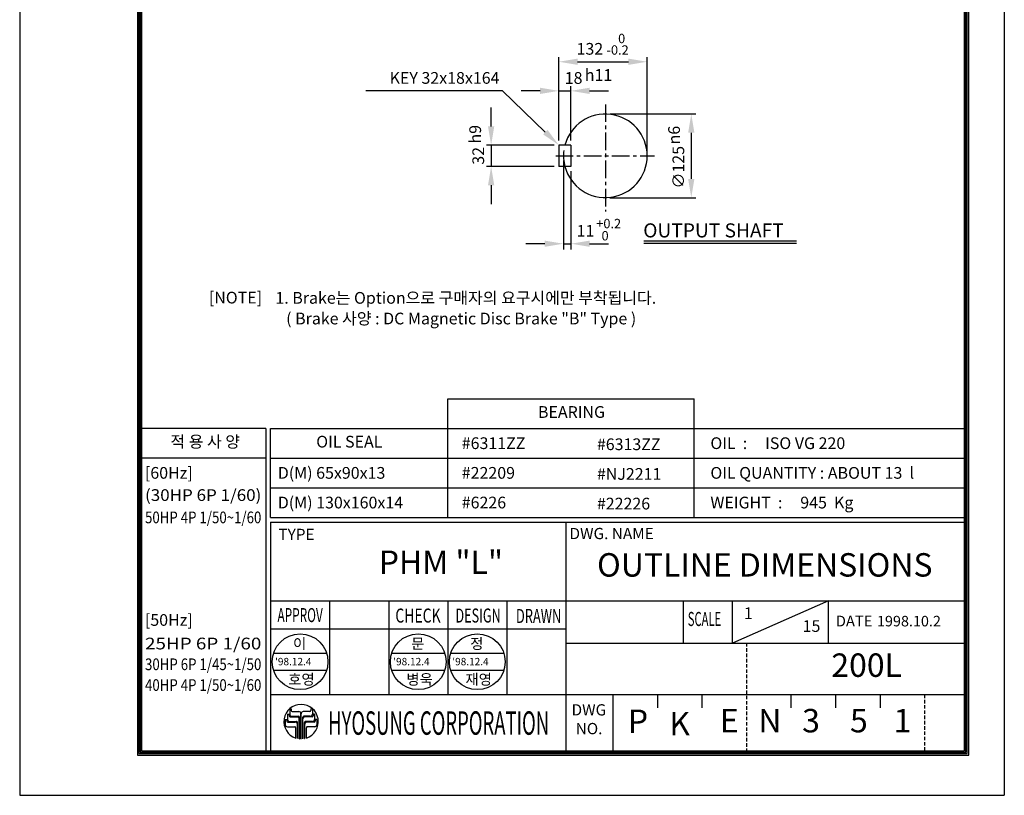
# Model space of a CAD drawing. Extents: x 4 to 3124, y -153 to 1605.
# Drawn here: x 4 to 214, y 0 to 166 of the extents above; entities that cross this region are included whole.
import ezdxf
from ezdxf.enums import TextEntityAlignment as Align

# ---------------------------------------------------------------- set-up
doc = ezdxf.new("R2010")
doc.units = 0
doc.header["$LTSCALE"] = 3
doc.header["$MEASUREMENT"] = 0
doc.header["$PDMODE"] = 1
doc.linetypes.add('CENTER', pattern=[2, 1.25, -0.25, 0.25, -0.25])
doc.linetypes.add('HIDDEN', pattern=[0.375, 0.25, -0.125])
doc.layers.get('0').update_dxf_attribs({"color": 9, "linetype": 'CONTINUOUS'})
doc.layers.get('DEFPOINTS').update_dxf_attribs({"linetype": 'CONTINUOUS'})
for name, color, linetype in [('C', 1, 'CENTER'), ('D', 7, 'CONTINUOUS'), ('DT', 2, 'CONTINUOUS'), ('O', 3, 'CONTINUOUS')]:
    doc.layers.add(name, color=color, linetype=linetype)
doc.styles.add('A2', font='romans.shx', dxfattribs={"height": 2, "bigfont": 'whgtxt.shx'})
doc.styles.add('A25', font='romans.shx', dxfattribs={"height": 2.5, "bigfont": 'whgtxt.shx'})
doc.styles.add('A5', font='romans', dxfattribs={"height": 5, "bigfont": 'whgtxt'})
doc.styles.get("Standard").update_dxf_attribs({"font": 'romans', "height": 3, "bigfont": 'whgtxt'})
doc.dimstyles.new('DIM', dxfattribs={"dimscale": 0, "dimtxt": 2.5, "dimasz": 4, "dimexe": 1, "dimexo": 1, "dimgap": 1.5, "dimtad": 1, "dimdec": 3, "dimlfac": 15, "dimrnd": 0.005, "dimdsep": 46, "dimtxsty": 'A25', "dimcen": 0, "dimclrd": 256, "dimclre": 256, "dimclrt": 256, "dimadec": 0, "dimazin": 0, "dimtfac": 0.666667, "dimtdec": 3, "dimtix": 1, "dimtmove": 0, "dimatfit": 3, "dimfxl": 0, "dimtolj": 1, "dimtzin": 0, "dimarcsym": 0})

# ---------------------------------------------------------------- blocks, each defined once
blk = doc.blocks.new('*D1')
at = {"linetype": 'ByBlock'}
for p, q in [((95.166899, 142.737613), (95.166899, 146.737613)), ((108.600113, 138.737613), (94.166899, 138.737613)), ((95.166899, 138.737613), (95.166899, 134.166185)), ((108.600113, 134.166185), (94.166899, 134.166185)), ((95.166899, 130.166185), (95.166899, 126.166185))]:
    blk.add_line(p, q, dxfattribs=at)
for points in [[(94.500233, 142.737613), (95.833566, 142.737613), (95.166899, 138.737613)], [(94.500233, 130.166185), (95.833566, 130.166185), (95.166899, 134.166185)]]:
    blk.add_solid(points, dxfattribs=at)
at = {"layer": 'DEFPOINTS', "color": 0, "linetype": 'ByBlock'}
for p in [(109.600113, 138.737613), (95.166899, 134.166185), (109.600113, 134.166185)]:
    blk.add_point(p, dxfattribs=at)
at = {"linetype": 'ByBlock', "insert": (92.416899, 136.451899), "char_height": 2.5, "attachment_point": 5, "rotation": 90, "style": 'A25'}
blk.add_mtext('\\A1;32', dxfattribs=at)
blk = doc.blocks.new('*D2')
at = {"linetype": 'ByBlock'}
for p, q in [((120.549516, 145.380446), (138.849311, 145.380446)), ((137.849311, 141.380446), (137.849311, 131.523352)), ((120.507853, 127.523352), (138.849311, 127.523352))]:
    blk.add_line(p, q, dxfattribs=at)
for points in [[(137.182645, 141.380446), (138.515978, 141.380446), (137.849311, 145.380446)], [(137.182645, 131.523352), (138.515978, 131.523352), (137.849311, 127.523352)]]:
    blk.add_solid(points, dxfattribs=at)
at = {"layer": 'DEFPOINTS', "color": 0, "linetype": 'ByBlock'}
for p in [(119.549516, 145.380446), (119.507853, 127.523352), (137.849311, 127.523352)]:
    blk.add_point(p, dxfattribs=at)
at = {"linetype": 'ByBlock', "insert": (135.099311, 134.014264), "char_height": 2.5, "attachment_point": 5, "rotation": 90, "style": 'A25'}
blk.add_mtext('\\A1;∅125', dxfattribs=at)
blk = doc.blocks.new('*D3')
at = {"linetype": 'ByBlock'}
for p, q in [((109.600113, 139.737613), (109.600113, 157.530672)), ((128.457256, 137.451899), (128.457256, 157.530672)), ((113.600113, 156.530672), (124.457256, 156.530672))]:
    blk.add_line(p, q, dxfattribs=at)
for points in [[(113.600113, 157.197339), (113.600113, 155.864006), (109.600113, 156.530672)], [(124.457256, 157.197339), (124.457256, 155.864006), (128.457256, 156.530672)]]:
    blk.add_solid(points, dxfattribs=at)
at = {"layer": 'DEFPOINTS', "color": 0, "linetype": 'ByBlock'}
for p in [(128.457256, 156.530672), (109.600113, 138.737613), (128.457256, 136.451899)]:
    blk.add_point(p, dxfattribs=at)
at = {"linetype": 'ByBlock', "insert": (116.225727, 159.280672), "char_height": 2.5, "attachment_point": 5, "style": 'A25'}
blk.add_mtext('\\A1;132', dxfattribs=at)
blk = doc.blocks.new('1SIGN')
at = {"layer": 'DT'}
for p, q in [((0.629709, -5.200917), (11.970291, -5.200917)), ((25.829709, -5.200917), (37.170291, -5.200917)), ((38.429709, -5.200917), (49.770291, -5.200917)), ((0.629709, -8.800917), (11.970291, -8.800917)), ((25.829709, -8.800917), (37.170291, -8.800917)), ((38.429709, -8.800917), (49.770291, -8.800917))]:
    blk.add_line(p, q, dxfattribs=at)
for centre in [(6.3, -7.000917), (31.5, -7.000917), (44.1, -7.000917)]:
    blk.add_circle(centre, 5.949135, dxfattribs=at)
at = {"layer": 'D', "style": 'A25'}
for s, height, p in [('이', 2.25, (4.791748, -4.272483)), ('문', 2.25, (29.991748, -4.272483)), ('정', 2.25, (42.591748, -4.272483)), ("'98.12.4", 1.575, (0.968047, -7.751639)), ("'98.12.4", 1.575, (26.168047, -7.751639)), ("'98.12.4", 1.575, (38.768047, -7.751639)), ('호영', 2.25, (3.769907, -11.889379)), ('병욱', 2.25, (28.969907, -11.889379)), ('재영', 2.25, (41.569907, -11.889379))]:
    blk.add_text(s, height=height, dxfattribs=at).set_placement(p)

msp = doc.modelspace()

# ---------------------------------------------------------------- linework, layer by layer
at = {"color": 9}
for p, q in [((3.999989, 296.99999), (3.999989, -0.00001)), ((213.999989, 296.99999), (213.999989, -0.00001)), ((3.999989, -0.00001), (213.999989, -0.00001))]:
    msp.add_line(p, q, dxfattribs=at)
at = {"color": 2}
for p, q in [((29.099989, 287.39999), (29.099989, 8.59999)), ((29.399989, 287.09999), (29.399989, 8.89999)), ((29.699989, 286.79999), (29.699989, 9.19999)), ((29.999989, 286.49999), (29.999989, 9.49999)), ((205.499989, 9.49999), (205.499989, 286.49999)), ((205.799989, 9.19999), (205.799989, 286.79999)), ((206.099989, 8.89999), (206.099989, 287.09999)), ((206.399989, 8.59999), (206.399989, 287.39999)), ((29.099989, 8.59999), (206.399989, 8.59999)), ((29.399989, 8.89999), (206.099989, 8.89999)), ((29.699989, 9.19999), (205.799989, 9.19999)), ((29.999989, 9.49999), (205.499989, 9.49999))]:
    msp.add_line(p, q, dxfattribs=at)
for p, q in [((95.310839, 59.29999), (95.310839, 84.63331)), ((95.310839, 84.63331), (147.832843, 84.63331)), ((147.832843, 59.29999), (147.832843, 84.63331)), ((56.499989, 78.29998), (29.999989, 78.29998)), ((56.499989, 78.29998), (56.499989, 9.49999)), ((57.499989, 59.29999), (57.499989, 78.29998)), ((57.499989, 78.29998), (205.699989, 78.29998)), ((56.499989, 71.96665), (29.999989, 71.96665)), ((57.499989, 71.96665), (205.699989, 71.96665)), ((57.499989, 65.63332), (205.699989, 65.63332)), ((57.499989, 59.29999), (205.699989, 59.29999)), ((57.499989, 58.29999), (57.499989, 9.49999)), ((57.499989, 58.29999), (205.699989, 58.29999)), ((57.499989, 58.29999), (57.499989, 17.527555)), ((120.499989, 58.29999), (120.499989, 9.49999)), ((57.499989, 41.49999), (205.499989, 41.49999)), ((70.099989, 41.49999), (70.099989, 21.49999)), ((82.699989, 41.49999), (82.699989, 21.49999)), ((95.299989, 41.49999), (95.299989, 21.49999)), ((107.899989, 41.49999), (107.899989, 21.49999)), ((145.499989, 41.49999), (145.499989, 32.49999)), ((155.999989, 32.49999), (155.999989, 41.49999)), ((176.499989, 41.49999), (155.999989, 32.49999)), ((176.499989, 32.49999), (176.499989, 41.49999)), ((57.499989, 35.49999), (120.499989, 35.49999)), ((120.499989, 32.49999), (205.499989, 32.49999)), ((57.499989, 21.49999), (205.499989, 21.49999)), ((130.499989, 21.49999), (130.499989, 9.49999)), ((139.999989, 21.49999), (139.999989, 18.649487)), ((149.499989, 21.49999), (149.499989, 18.649487)), ((168.499989, 21.49999), (168.499989, 18.649487)), ((177.999989, 21.49999), (177.999989, 18.649487)), ((187.499989, 21.49999), (187.499989, 18.649487)), ((61.120497, 17.300659), (61.120497, 16.193707)), ((61.120497, 17.300659), (61.458221, 17.300659)), ((61.458221, 17.300659), (61.458221, 16.944183)), ((61.589544, 18.426373), (61.927268, 18.426373)), ((61.589544, 18.426373), (61.589544, 17.319421)), ((61.927268, 18.426373), (61.927268, 18.069897)), ((62.039834, 16.869136), (63.437598, 16.869136)), ((62.133644, 17.863516), (63.540786, 17.863516)), ((63.991077, 12.047376), (63.991077, 17.413231)), ((63.991077, 17.413231), (64.028591, 17.413231)), ((64.028591, 12.047376), (64.028591, 17.413231)), ((65.886023, 17.863516), (64.478881, 17.863516)), ((65.979832, 16.869136), (64.582069, 16.869136)), ((66.430123, 18.426373), (66.092399, 18.426373)), ((66.092399, 18.426373), (66.092399, 18.069897)), ((66.430123, 18.426373), (66.430123, 17.319421)), ((66.561447, 17.300659), (66.561447, 16.944183)), ((66.899171, 17.300659), (66.561447, 17.300659)), ((66.899171, 17.300659), (66.899171, 16.193707)), ((60.651449, 16.174945), (60.651449, 15.067994)), ((60.651449, 16.174945), (60.989173, 16.174945)), ((60.989173, 16.174945), (60.989173, 15.81847)), ((61.195549, 15.612088), (62.771553, 15.612088)), ((61.570787, 15.743422), (63.052982, 15.743422)), ((61.664596, 16.737802), (63.15617, 16.737802)), ((63.221831, 12.132748), (63.221831, 15.161803)), ((63.221831, 15.161803), (63.259357, 15.161803)), ((63.259357, 12.124721), (63.259357, 15.537041)), ((63.606448, 12.069519), (63.606448, 16.287517)), ((63.606448, 16.287517), (63.643974, 16.287517)), ((63.643974, 12.065573), (63.643974, 16.662755)), ((63.991076, 15.705903), (63.991076, 15.705903)), ((64.375693, 12.065573), (64.375693, 16.662755)), ((64.375693, 16.287517), (64.413219, 16.287517)), ((64.413219, 12.069519), (64.413219, 16.287517)), ((64.760309, 12.124721), (64.760309, 15.537041)), ((64.760309, 15.161803), (64.797836, 15.161803)), ((64.797836, 12.132748), (64.797836, 15.161803)), ((66.35507, 16.737802), (64.863497, 16.737802)), ((66.44888, 15.743422), (64.966685, 15.743422)), ((66.824118, 15.612088), (65.248114, 15.612088)), ((67.368218, 16.174945), (67.030494, 16.174945)), ((67.030494, 16.174945), (67.030494, 15.81847)), ((67.368218, 16.174945), (67.368218, 15.067994)), ((61.101739, 14.617708), (62.668353, 14.617708)), ((62.874742, 12.226899), (62.874742, 14.411327)), ((65.144926, 12.226899), (65.144926, 14.411327)), ((66.917927, 14.617708), (65.351314, 14.617708))]:
    msp.add_line(p, q)
at = {"color": 9, "linetype": 'HIDDEN'}
for p, q in [((158.999989, 32.49999), (158.999989, 9.49999)), ((196.999989, 21.49999), (196.999989, 9.49999))]:
    msp.add_line(p, q, dxfattribs=at)
for centre, radius, start, end in [((64.009833, 15.72466), 3.677332, 287.979309, 252.020702), ((61.664596, 16.944183), 0.206381, 180.000009, 269.999998), ((62.039834, 17.319421), 0.450285, 180.000009, 269.999998), ((62.133644, 18.069897), 0.206381, 180.000009, 269.999998), ((63.437598, 16.662755), 0.206381, 0.000009, 89.999989), ((63.540786, 17.413231), 0.450285, 359.999995, 90.000002), ((64.478881, 17.413231), 0.450285, 89.999996, 180.000005), ((64.582069, 16.662755), 0.206381, 90.000009, 179.999991), ((65.886023, 18.069897), 0.206381, 270.000004, 359.999991), ((65.979832, 17.319421), 0.450285, 270.000004, 359.999991), ((66.35507, 16.944183), 0.206381, 270.000004, 359.999991), ((61.101739, 15.067994), 0.450285, 180.000009, 269.999998), ((61.195549, 15.81847), 0.206381, 180.000009, 269.999998), ((61.570787, 16.193707), 0.450285, 180.000009, 269.999998), ((62.771553, 15.161803), 0.450285, 359.999995, 90.000002), ((63.052982, 15.537041), 0.206381, 359.999995, 90.000002), ((63.15617, 16.287517), 0.450285, 359.999995, 90.000002), ((64.863497, 16.287517), 0.450285, 89.999996, 180.000005), ((64.966685, 15.537041), 0.206381, 89.999996, 180.000005), ((65.248114, 15.161803), 0.450285, 89.999996, 180.000005), ((66.44888, 16.193707), 0.450285, 270.000004, 359.999991), ((66.824118, 15.81847), 0.206381, 270.000004, 359.999991), ((66.917927, 15.067994), 0.450285, 270.000004, 359.999991), ((62.668353, 14.411327), 0.206381, 359.999995, 90.000002), ((65.351314, 14.411327), 0.206381, 89.999996, 180.000005), ((64.009833, 15.72466), 3.677332, 257.626379, 258.22426), ((64.009833, 15.72466), 3.677332, 263.702331, 264.290212), ((64.009833, 15.72466), 3.677332, 269.707672, 269.999998), ((64.009833, 15.72466), 3.677332, 270.000004, 270.29233), ((64.009833, 15.72466), 3.677332, 275.70979, 276.297671), ((64.009833, 15.72466), 3.677332, 281.775742, 282.373623)]:
    msp.add_arc(centre, radius, start, end)
at = {"layer": 'C'}
for p, q in [((128.911194, 147.424469), (128.911194, 124.591605)), ((118.317003, 136.451899), (139.39891, 136.451899))]:
    msp.add_line(p, q, dxfattribs=at)
at = {"layer": 'D', "linetype": 'ByBlock'}
for p, q in [((121.554051, 139.737613), (121.554051, 151.314381)), ((114.982622, 150.314381), (110.982622, 150.314381)), ((118.982622, 150.314381), (121.554051, 150.314381)), ((125.554051, 150.314381), (129.554051, 150.314381)), ((119.982622, 135.451899), (119.982622, 116.487278)), ((121.554051, 133.166185), (121.554051, 116.487278)), ((115.982622, 117.698604), (111.982622, 117.698604)), ((119.982622, 117.698604), (121.554051, 117.698604)), ((125.554051, 117.698604), (129.554051, 117.698604))]:
    msp.add_line(p, q, dxfattribs=at)
at = {"layer": 'D'}
for p, q in [((106.977683, 150.326302), (77.814892, 150.326302)), ((116.104742, 141.515707), (106.977683, 150.326302))]:
    msp.add_line(p, q, dxfattribs=at)
msp.add_arc((128.911194, 136.451899), 8.928571, 172.534327, 194.832848, dxfattribs=at)
at = {"layer": 'D', "color": 0, "linetype": 'ByBlock'}
for p in [(68.396225, 158.417454), (46.505476, 147.633394), (66.736225, 148.633394), (68.396225, 148.633394), (109.548928, 148.633394), (121.497864, 133.657394), (68.396225, 120.483642), (88.796225, 120.483642), (96.596225, 120.483642)]:
    msp.add_point(p, dxfattribs=at)
at = {"layer": 'D', "linetype": 'ByBlock'}
for points in [[(114.982622, 150.981047), (114.982622, 149.647714), (118.982622, 150.314381)], [(125.554051, 150.981047), (125.554051, 149.647714), (121.554051, 150.314381)], [(115.982622, 118.365271), (115.982622, 117.031937), (119.982622, 117.698604)], [(125.554051, 118.365271), (125.554051, 117.031937), (121.554051, 117.698604)]]:
    msp.add_solid(points, dxfattribs=at)
at = {"layer": 'D'}
msp.add_solid([(116.567758, 141.995354), (115.641727, 141.036061), (118.982622, 138.737613)], dxfattribs=at)
at = {"layer": 'DEFPOINTS', "color": 0, "linetype": 'ByBlock'}
for p in [(118.982622, 138.737613), (121.554051, 138.737613), (119.982622, 136.451899), (121.554051, 134.166185)]:
    msp.add_point(p, dxfattribs=at)
at = {"layer": 'DT'}
for p, q in [((137.085317, 118.312684), (169.669848, 118.312684)), ((137.085317, 117.812684), (169.669848, 117.812684))]:
    msp.add_line(p, q, dxfattribs=at)
at = {"layer": 'O'}
for p, q in [((121.554051, 138.737613), (118.982622, 138.737613)), ((118.982622, 138.737613), (118.982622, 134.166185)), ((121.554051, 138.737613), (121.554051, 134.166185)), ((121.554051, 134.166185), (118.982622, 134.166185))]:
    msp.add_line(p, q, dxfattribs=at)
msp.add_arc((128.911194, 136.451899), 8.928571, 194.832848, 165.167152, dxfattribs=at)

# ---------------------------------------------------------------- block references
at = {"layer": 'D'}
msp.add_blockref('1SIGN', (57.499989, 35.49999), dxfattribs=at)

# ---------------------------------------------------------------- texts
at = {"style": 'A25'}
for s, p in [('BEARING', (121.690889, 81.466645)), ('적 용 사 양', (43.576963, 75.133315)), ('OIL SEAL', (74.303943, 75.133315)), ('1', (159.393925, 38.527763)), ('15', (172.875319, 35.793498))]:
    msp.add_text(s, height=2.5, dxfattribs=at).set_placement(p, align=Align.MIDDLE)
for s, p in [('#6311ZZ', (98.284346, 75.135489)), ('#6313ZZ', (127.105215, 74.908333)), ('OIL  :     ISO VG 220', (151.312358, 75.135489)), ('[60Hz]', (30.71147, 68.802159)), ('D(M) 65x90x13', (59.048582, 68.802159)), ('#22209', (98.284346, 68.802159)), ('#NJ2211', (127.105215, 68.575003)), ('OIL QUANTITY : ABOUT 13  l    ', (151.312358, 68.802159)), ('D(M) 130x160x14', (59.048582, 62.468829)), ('#6226', (98.284346, 62.468829)), ('#22226', (127.105215, 62.241673)), ('WEIGHT  :     945  Kg', (151.312358, 62.468829)), ('[50Hz]', (30.71147, 37.415171))]:
    msp.add_text(s, height=2.5, dxfattribs=at).set_placement(p, align=Align.MIDDLE_LEFT)
for s, height, style, width, p, p2 in [('(30HP 6P 1/60)', 2.5, 'A25', 0.810508, (30.731119, 62.813453), (55.540864, 62.813453)), ('50HP 4P 1/50~1/60', 2.5, 'A25', 0.616346, (30.731119, 58.049879), (55.540864, 58.049879)), ('25HP 6P 1/60', 2.5, 'A25', 0.905603, (30.731119, 31.136091), (55.540864, 31.136091)), ('30HP 6P 1/45~1/50', 2.5, 'A25', 0.616346, (30.731119, 26.707785), (55.540864, 26.707785)), ('40HP 4P 1/50~1/60', 2.5, 'A25', 0.616346, (30.731119, 22.279479), (55.540864, 22.279479)), ('HYOSUNG CORPORATION', 5, 'A5', 0.534349, (69.780384, 12.917966), (116.925573, 12.917966))]:
    msp.add_text(s, height=height, dxfattribs=dict(style=style, width=width)).set_placement(p, p2, align=Align.FIT)
for s, height, p in [('TYPE', 2.4, (59.18221, 55.671613)), ('DWG. NAME', 2.4, (121.262161, 55.859928)), ('DATE', 2.304, (178.061108, 37.186255)), ('DWG', 2.4, (121.702723, 18.236499))]:
    msp.add_text(s, height=height).set_placement(p, align=Align.MIDDLE_LEFT)
for s, width, p, p2 in [('APPROV', 0.563582, (58.978664, 36.95283), (68.640075, 36.95283)), ('CHECK', 0.669603, (84.118053, 36.860097), (93.779464, 36.860097)), ('DESIGN', 0.632055, (96.934212, 36.860097), (106.595623, 36.860097)), ('DRAWN', 0.663038, (109.848957, 36.761551), (119.510369, 36.761551)), ('SCALE', 0.53563, (146.490185, 36.128047), (153.606409, 36.128047))]:
    msp.add_text(s, height=3, dxfattribs=dict(width=width)).set_placement(p, p2, align=Align.FIT)
msp.add_text('1998.10.2', height=2.25, dxfattribs=at).set_placement((186.844624, 36.043017))
msp.add_text('NO.', height=2.4).set_placement((122.585418, 13.040473))
at = {"layer": 'D'}
for s, height, style, p in [('0', 2, 'A2', (131.632865, 160.498166)), ('-0.2', 2, 'A2', (129.159095, 158.038015)), ('h11', 2.5, 'A25', (124.523205, 152.448369)), ('+0.2', 2, 'A2', (126.973287, 120.997591)), ('  0', 2, 'A2', (126.872528, 118.400375)), ('[NOTE]', 2.5, 'A25', (44.34386, 104.946836)), ('1. Brake는 Option으로 구매자의 요구시에만 부착됩니다.', 2.5, 'A25', (58.537028, 104.895563)), ('   ( Brake 사양 : DC Magnetic Disc Brake "B" Type )', 2.5, 'A25', (58.537028, 100.488276))]:
    msp.add_text(s, height=height, dxfattribs=dict(at, style=style)).set_placement(p)
at = {"layer": 'D', "style": 'A25'}
for s, p in [('h9', (102.398343, 139.076709)), ('n6', (144.818687, 138.881641))]:
    msp.add_text(s, height=2.5, rotation=90, dxfattribs=at).set_placement(p)
at = {"layer": 'D', "insert": (106.334237, 153.076302), "char_height": 2.5, "attachment_point": 6, "style": 'A25'}
msp.add_mtext('\\A1;KEY 32x18x164', dxfattribs=at)
at = {"layer": 'D', "linetype": 'ByBlock', "char_height": 2.5, "attachment_point": 5, "style": 'A25'}
for s, insert in [('\\A1;18', (122.134397, 153.064381)), ('\\A1;11', (124.678185, 120.448604))]:
    msp.add_mtext(s, dxfattribs=dict(at, insert=insert))
at = {"layer": 'DT'}
msp.add_text('OUTPUT SHAFT', height=3, dxfattribs=at).set_placement((136.990049, 119.042586))
at = {"layer": 'DT', "style": 'A5'}
for s, p in [('PHM "L"', (93.838258, 49.083501)), ('OUTLINE DIMENSIONS', (162.916982, 48.521121)), ('200L', (184.640369, 27.126781)), ('P', (135.857132, 15.157386)), ('E', (155.348851, 15.284177)), ('N', (164.00282, 15.284177)), ('3', (172.785559, 15.284177)), ('5', (182.984765, 15.284177)), ('1', (192.282582, 15.284177))]:
    msp.add_text(s, height=5, dxfattribs=at).set_placement(p, align=Align.MIDDLE)
msp.add_text('K', height=5, dxfattribs=at).set_placement((144.75226, 15.284177), align=Align.MIDDLE_CENTER)

# ---------------------------------------------------------------- dimensions: what is measured, and where the dimension line sits
at = {"layer": 'D'}
dim = msp.add_linear_dim(base=(137.839765, 156.530672), p1=(118.982622, 138.737613), p2=(137.839765, 136.451899), text='132', dimstyle='DIM', override={"dimscale": 1}, dxfattribs=at)
dim.commit()
dim.dimension.update_dxf_attribs({"geometry": '*D3', "text_midpoint": (125.608236, 156.530672), "dimtype": 160, "insert": (9.382509, 0)})
dim = msp.add_linear_dim(base=(104.549408, 134.166185), p1=(118.982622, 138.737613), p2=(118.982622, 134.166185), angle=90, text='32', dimstyle='DIM', override={"dimscale": 1}, dxfattribs=at)
dim.commit()
dim.dimension.update_dxf_attribs({"geometry": '*D1', "text_midpoint": (101.799408, 136.451899), "insert": (9.382509, 0)})
dim = msp.add_linear_dim(base=(147.23182, 127.523352), p1=(128.932025, 145.380446), p2=(128.890362, 127.523352), angle=90, text='%%c125', dimstyle='DIM', override={"dimscale": 1}, dxfattribs=at)
dim.commit()
dim.dimension.update_dxf_attribs({"geometry": '*D2', "text_midpoint": (147.23182, 134.014264), "dimtype": 160, "insert": (9.382509, 0)})

doc.saveas('drawing.dxf')
